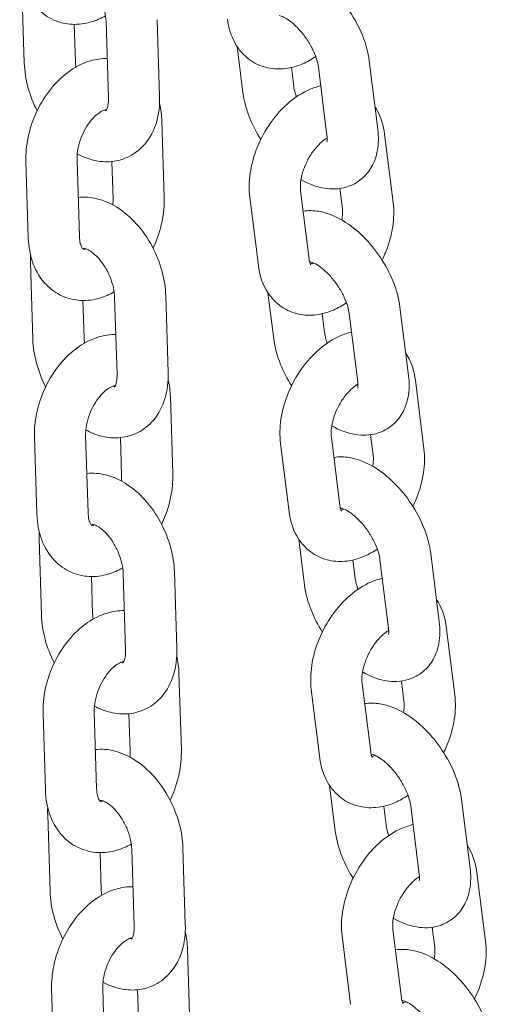
# Model space of a CAD drawing. Units: millimetres. Extents: x 27857 to 52314, y 14311 to 26642.
# Drawn here: x 28798 to 28854, y 23530 to 23645 of the extents above; entities that cross this region are included whole.
import ezdxf

# ---------------------------------------------------------------- set-up
doc = ezdxf.new("R2010")
doc.units = ezdxf.units.MM

# ---------------------------------------------------------------- blocks, each defined once
blk = doc.blocks.new('A$C232235B4')
at = {"color": 0, "linetype": 'Continuous', "lineweight": 0, "extrusion": (-5.55112e-17, 0.816497, 0.57735)}
for p, q in [((1515.64, 13942.85), (1515.36, 13951.84)), ((1525.22, 13947.75), (1525.5, 13938.76)), ((1531.22, 13947.94), (1531.5, 13938.94)), ((1521.64, 13943.03), (1521.5, 13947.39)), ((1540.59, 13944.78), (1541.27, 13939.4)), ((1557.07, 13935.09), (1556.06, 13943.11)), ((1546.95, 13942.33), (1547.22, 13940.15)), ((1551.11, 13934.34), (1550.11, 13942.36)), ((1532.03, 13927.08), (1531.76, 13936.07)), ((1558.87, 13926.5), (1557.87, 13934.53)), ((1515.83, 13931.33), (1516.11, 13922.34)), ((1521.83, 13931.52), (1522.1, 13922.52)), ((1526.04, 13926.89), (1525.9, 13931.31)), ((1548.02, 13927.87), (1549.02, 13919.85)), ((1552.92, 13925.76), (1552.62, 13928.14)), ((1542.06, 13927.13), (1543.07, 13919.11)), ((1516.64, 13910.47), (1516.37, 13919.46)), ((1526.23, 13915.37), (1526.51, 13906.38)), ((1532.22, 13915.56), (1532.5, 13906.57)), ((1544.2, 13915.9), (1544.87, 13910.52)), ((1522.64, 13910.65), (1522.51, 13915.01)), ((1560.67, 13906.21), (1559.67, 13914.23)), ((1550.55, 13913.45), (1550.83, 13911.27)), ((1554.72, 13905.46), (1553.72, 13913.49)), ((1562.48, 13897.63), (1561.48, 13905.65)), ((1533.04, 13894.7), (1532.76, 13903.69)), ((1522.83, 13899.14), (1523.11, 13890.14)), ((1551.63, 13898.99), (1552.63, 13890.97)), ((1556.53, 13896.88), (1556.23, 13899.26)), ((1516.83, 13898.95), (1517.11, 13889.96)), ((1527.04, 13894.51), (1526.91, 13898.93)), ((1545.67, 13898.25), (1546.67, 13890.23)), ((1517.65, 13878.09), (1517.37, 13887.08)), ((1547.81, 13887.02), (1548.48, 13881.64)), ((1564.28, 13877.33), (1563.28, 13885.35)), ((1554.16, 13884.57), (1554.43, 13882.39)), ((1558.33, 13876.59), (1557.33, 13884.61)), ((1527.23, 13883), (1527.51, 13874)), ((1533.23, 13883.18), (1533.51, 13874.19)), ((1523.65, 13878.28), (1523.51, 13882.63)), ((1566.09, 13868.75), (1565.09, 13876.77)), ((1534.05, 13862.32), (1533.77, 13871.32)), ((1555.23, 13870.11), (1556.24, 13862.09)), ((1560.13, 13868), (1559.84, 13870.38)), ((1549.28, 13869.37), (1550.28, 13861.35)), ((1523.84, 13866.76), (1524.12, 13857.77)), ((1517.84, 13866.57), (1518.12, 13857.58)), ((1528.05, 13862.14), (1527.91, 13866.55)), ((1551.42, 13858.14), (1552.09, 13852.77)), ((1567.89, 13848.45), (1566.89, 13856.47)), ((1557.77, 13855.69), (1558.04, 13853.51)), ((1561.94, 13847.71), (1560.93, 13855.73)), ((1518.66, 13845.71), (1518.38, 13854.71)), ((1528.24, 13850.62), (1528.52, 13841.63)), ((1534.23, 13850.81), (1534.51, 13841.81)), ((1524.65, 13845.9), (1524.52, 13850.26)), ((1569.7, 13839.87), (1568.69, 13847.89)), ((1558.84, 13841.23), (1559.84, 13833.21)), ((1563.74, 13839.12), (1563.44, 13841.5)), ((1552.89, 13840.49), (1553.89, 13832.47)), ((1535.05, 13829.95), (1534.77, 13838.94)), ((1524.84, 13834.38), (1525.12, 13825.39)), ((1518.84, 13834.2), (1519.12, 13825.2)), ((1529.05, 13829.76), (1528.92, 13834.18))]:
    blk.add_line(p, q, dxfattribs=at)
at = {"color": 0, "linetype": 'Continuous', "lineweight": 0}
for points, knots in [([(1515.1, 13954.71), (1515.13, 13953.67), (1515.32, 13952.64), (1516.02, 13950.79), (1516.51, 13949.96), (1517.72, 13948.69), (1518.38, 13948.22), (1519.79, 13947.6), (1520.52, 13947.43), (1522, 13947.36), (1522.76, 13947.46), (1524.07, 13947.85), (1524.63, 13948.09), (1525.16, 13948.4)], [3.045918, 3.045918, 3.045918, 3.045918, 3.406878, 3.406878, 3.730756, 3.730756, 3.993761, 3.993761, 4.233409, 4.233409, 4.488903, 4.488903, 4.701525, 4.701525, 4.701525, 4.701525]), ([(1556.06, 13943.11), (1555.94, 13944.12), (1555.66, 13945.13), (1554.87, 13947.08), (1554.37, 13948.03), (1553.19, 13949.8), (1552.52, 13950.62), (1551.05, 13952.09), (1550.24, 13952.73), (1548.49, 13953.77), (1547.55, 13954.17), (1545.93, 13954.44), (1545.33, 13954.46), (1544.71, 13954.37)], [3.200147, 3.200147, 3.200147, 3.200147, 3.578714, 3.578714, 3.953242, 3.953242, 4.320705, 4.320705, 4.694186, 4.694186, 5.074556, 5.074556, 5.285357, 5.285357, 5.285357, 5.285357]), ([(1521.57, 13953.51), (1521.57, 13953.51), (1521.6, 13953.51), (1521.75, 13953.48), (1521.9, 13953.44), (1522.28, 13953.25), (1522.48, 13953.12), (1522.93, 13952.76), (1523.17, 13952.53), (1523.64, 13951.98), (1523.88, 13951.65), (1524.32, 13950.93), (1524.52, 13950.53), (1524.85, 13949.72), (1524.98, 13949.3), (1525.16, 13948.51), (1525.21, 13948.13), (1525.22, 13947.78), (1525.22, 13947.77), (1525.22, 13947.75)], [7.327792, 7.327792, 7.327792, 7.327792, 7.528076, 7.528076, 7.794168, 7.794168, 8.024695, 8.024695, 8.261694, 8.261694, 8.510359, 8.510359, 8.767329, 8.767329, 9.025956, 9.025956, 9.278831, 9.278831, 9.28934, 9.28934, 9.28934, 9.28934]), ([(1539.46, 13947.98), (1539.58, 13947), (1539.86, 13946.04), (1540.77, 13944.44), (1541.32, 13943.79), (1542.57, 13942.86), (1543.22, 13942.54), (1544.59, 13942.17), (1545.31, 13942.12), (1546.79, 13942.25), (1547.55, 13942.46), (1548.8, 13943), (1549.31, 13943.29), (1549.79, 13943.62)], [3.224893, 3.224893, 3.224893, 3.224893, 3.575164, 3.575164, 3.853779, 3.853779, 4.08646, 4.08646, 4.321597, 4.321597, 4.596714, 4.596714, 4.80291, 4.80291, 4.80291, 4.80291]), ([(1550.11, 13942.36), (1550.08, 13942.6), (1550.02, 13942.88), (1549.84, 13943.51), (1549.71, 13943.87), (1549.36, 13944.63), (1549.14, 13945.03), (1548.64, 13945.82), (1548.36, 13946.2), (1547.76, 13946.9), (1547.45, 13947.21), (1546.87, 13947.72), (1546.59, 13947.92), (1546.12, 13948.21), (1545.92, 13948.3), (1545.64, 13948.4), (1545.55, 13948.42), (1545.5, 13948.42), (1545.5, 13948.42), (1545.5, 13948.42)], [3.200147, 3.200147, 3.200147, 3.200147, 3.418934, 3.418934, 3.658589, 3.658589, 3.914103, 3.914103, 4.176624, 4.176624, 4.435977, 4.435977, 4.681686, 4.681686, 4.905518, 4.905518, 5.108675, 5.108675, 5.170334, 5.170334, 5.170334, 5.170334]), ([(1517.14, 13937.26), (1516.68, 13938.14), (1516.32, 13939.08), (1515.82, 13940.96), (1515.67, 13941.91), (1515.64, 13942.85)], [5.4838689, 5.4838689, 5.4838689, 5.4838689, 5.8203413, 5.8203413, 6.1477476, 6.1477476, 6.1477476, 6.1477476]), ([(1525.36, 13943.39), (1524.68, 13943.4), (1524.01, 13943.3), (1522.54, 13942.87), (1521.76, 13942.47), (1520.22, 13941.41), (1519.48, 13940.71), (1518.15, 13939.1), (1517.57, 13938.18), (1516.64, 13936.22), (1516.3, 13935.18), (1515.89, 13933.2), (1515.8, 13932.26), (1515.83, 13931.33)], [7.404574, 7.404574, 7.404574, 7.404574, 7.630496, 7.630496, 7.931803, 7.931803, 8.280951, 8.280951, 8.645167, 8.645167, 9.008741, 9.008741, 9.329103, 9.329103, 9.329103, 9.329103]), ([(1521.69, 13942.39), (1521.66, 13942.6), (1521.65, 13942.8), (1521.64, 13943), (1521.64, 13943.02), (1521.64, 13943.03)], [5.99548, 5.99548, 5.99548, 5.99548, 6.1372383, 6.1372383, 6.1477476, 6.1477476, 6.1477476, 6.1477476]), ([(1541.27, 13939.4), (1541.39, 13938.39), (1541.67, 13937.38), (1542.41, 13935.54), (1542.85, 13934.7), (1543.36, 13933.89)], [0.0585547, 0.0585547, 0.0585547, 0.0585547, 0.4371212, 0.4371212, 0.7688886, 0.7688886, 0.7688886, 0.7688886]), ([(1550.38, 13940.18), (1549.93, 13940.07), (1549.49, 13939.93), (1548.19, 13939.36), (1547.39, 13938.84), (1545.86, 13937.54), (1545.14, 13936.74), (1543.9, 13934.99), (1543.38, 13934.03), (1542.56, 13932.04), (1542.27, 13931), (1541.97, 13929.02), (1541.95, 13928.06), (1542.06, 13927.13)], [1.29173, 1.29173, 1.29173, 1.29173, 1.455122, 1.455122, 1.791357, 1.791357, 2.158605, 2.158605, 2.5251, 2.5251, 2.890916, 2.890916, 3.224893, 3.224893, 3.224893, 3.224893]), ([(1547.22, 13940.15), (1547.25, 13939.91), (1547.3, 13939.63), (1547.43, 13939.19), (1547.48, 13939.04), (1547.54, 13938.89)], [0.0585547, 0.0585547, 0.0585547, 0.0585547, 0.2773415, 0.2773415, 0.3796981, 0.3796981, 0.3796981, 0.3796981]), ([(1531.5, 13938.94), (1531.53, 13937.9), (1531.42, 13936.85), (1530.84, 13934.96), (1530.4, 13934.1), (1529.27, 13932.77), (1528.64, 13932.26), (1527.29, 13931.58), (1526.6, 13931.38), (1525.16, 13931.23), (1524.42, 13931.3), (1523.06, 13931.63), (1522.44, 13931.88), (1521.85, 13932.19)], [3.006155, 3.006155, 3.006155, 3.006155, 3.371238, 3.371238, 3.700136, 3.700136, 3.960341, 3.960341, 4.193423, 4.193423, 4.441663, 4.441663, 4.676479, 4.676479, 4.676479, 4.676479]), ([(1525.5, 13938.76), (1525.51, 13938.44), (1525.49, 13938.16), (1525.41, 13937.71), (1525.35, 13937.54), (1525.25, 13937.31), (1525.21, 13937.25), (1525.19, 13937.23), (1525.19, 13937.23), (1525.19, 13937.23)], [3.0061549, 3.0061549, 3.0061549, 3.0061549, 3.2470698, 3.2470698, 3.478012, 3.478012, 3.7196634, 3.7196634, 3.7811305, 3.7811305, 3.7811305, 3.7811305]), ([(1525.29, 13937.4), (1525.26, 13937.39), (1525.21, 13937.39), (1525.02, 13937.34), (1524.84, 13937.28), (1524.44, 13937.04), (1524.22, 13936.89), (1523.77, 13936.48), (1523.54, 13936.22), (1523.08, 13935.62), (1522.86, 13935.27), (1522.47, 13934.52), (1522.3, 13934.11), (1522.03, 13933.29), (1521.94, 13932.88), (1521.83, 13932.14), (1521.82, 13931.81), (1521.83, 13931.52)], [7.422797, 7.422797, 7.422797, 7.422797, 7.587467, 7.587467, 7.855967, 7.855967, 8.092433, 8.092433, 8.334059, 8.334059, 8.585357, 8.585357, 8.842996, 8.842996, 9.100784, 9.100784, 9.329103, 9.329103, 9.329103, 9.329103]), ([(1525.23, 13937.28), (1525.22, 13937.28), (1525.21, 13937.28), (1525.15, 13937.29), (1525.09, 13937.31), (1525.01, 13937.33)], [4.3513319, 4.3513319, 4.3513319, 4.3513319, 4.3864829, 4.3864829, 4.5248052, 4.5248052, 4.5248052, 4.5248052]), ([(1557.87, 13934.53), (1557.75, 13935.51), (1557.47, 13936.47), (1556.89, 13937.49), (1556.82, 13937.61), (1556.74, 13937.73)], [0.0833005, 0.0833005, 0.0833005, 0.0833005, 0.4335717, 0.4335717, 0.4828829, 0.4828829, 0.4828829, 0.4828829]), ([(1548.07, 13929.19), (1548.92, 13928.7), (1549.83, 13928.33), (1551.65, 13928.03), (1552.54, 13928.05), (1554.05, 13928.51), (1554.65, 13928.83), (1555.65, 13929.66), (1556.04, 13930.15), (1556.68, 13931.27), (1556.89, 13931.91), (1557.17, 13933.38), (1557.17, 13934.23), (1557.07, 13935.07), (1557.07, 13935.08), (1557.07, 13935.09)], [1.569002, 1.569002, 1.569002, 1.569002, 1.932964, 1.932964, 2.235057, 2.235057, 2.448842, 2.448842, 2.650445, 2.650445, 2.884969, 2.884969, 3.196747, 3.196747, 3.200147, 3.200147, 3.200147, 3.200147]), ([(1551.14, 13934.08), (1551.05, 13934.02), (1550.95, 13933.96), (1550.63, 13933.73), (1550.38, 13933.52), (1549.89, 13933.01), (1549.63, 13932.7), (1549.15, 13932.02), (1548.93, 13931.63), (1548.54, 13930.83), (1548.38, 13930.42), (1548.14, 13929.62), (1548.07, 13929.24), (1547.99, 13928.56), (1547.98, 13928.25), (1548.01, 13927.96), (1548.01, 13927.91), (1548.02, 13927.87)], [1.5842, 1.5842, 1.5842, 1.5842, 1.686773, 1.686773, 1.920668, 1.920668, 2.16747, 2.16747, 2.423874, 2.423874, 2.683009, 2.683009, 2.936995, 2.936995, 3.179146, 3.179146, 3.224893, 3.224893, 3.224893, 3.224893]), ([(1551.1, 13933.59), (1551.1, 13933.59), (1551.11, 13933.63), (1551.14, 13933.79), (1551.14, 13933.94), (1551.13, 13934.19), (1551.12, 13934.26), (1551.11, 13934.34)], [2.7615011, 2.7615011, 2.7615011, 2.7615011, 2.927806, 2.927806, 3.1268356, 3.1268356, 3.2001473, 3.2001473, 3.2001473, 3.2001473]), ([(1521.96, 13927.1), (1521.96, 13927.1), (1521.96, 13927.1), (1522.71, 13927.17), (1523.44, 13927.11), (1524.98, 13926.74), (1525.75, 13926.39), (1527.32, 13925.42), (1528.08, 13924.76), (1529.48, 13923.22), (1530.1, 13922.33), (1531.12, 13920.42), (1531.52, 13919.41), (1532.05, 13917.45), (1532.19, 13916.5), (1532.22, 13915.56)], [7.334968, 7.334968, 7.334968, 7.334968, 7.335016, 7.335016, 7.583255, 7.583255, 7.879869, 7.879869, 8.230262, 8.230262, 8.597018, 8.597018, 8.961934, 8.961934, 9.28934, 9.28934, 9.28934, 9.28934]), ([(1530.73, 13921.15), (1530.74, 13921.17), (1530.75, 13921.19), (1531.22, 13922.19), (1531.57, 13923.23), (1531.97, 13925.21), (1532.06, 13926.15), (1532.03, 13927.08)], [5.4959671, 5.4959671, 5.4959671, 5.4959671, 5.5035743, 5.5035743, 5.8671483, 5.8671483, 6.1875104, 6.1875104, 6.1875104, 6.1875104]), ([(1559.67, 13914.23), (1559.55, 13915.24), (1559.27, 13916.25), (1558.48, 13918.2), (1557.97, 13919.15), (1556.8, 13920.92), (1556.13, 13921.74), (1554.66, 13923.21), (1553.85, 13923.85), (1552.1, 13924.9), (1551.15, 13925.29), (1549.54, 13925.56), (1548.93, 13925.58), (1548.32, 13925.49)], [3.200147, 3.200147, 3.200147, 3.200147, 3.578714, 3.578714, 3.953242, 3.953242, 4.320705, 4.320705, 4.694186, 4.694186, 5.074556, 5.074556, 5.285357, 5.285357, 5.285357, 5.285357]), ([(1552.87, 13924.44), (1552.89, 13924.54), (1552.9, 13924.64), (1552.95, 13925.08), (1552.95, 13925.38), (1552.93, 13925.67), (1552.92, 13925.72), (1552.92, 13925.76)], [6.0065338, 6.0065338, 6.0065338, 6.0065338, 6.078588, 6.078588, 6.3207383, 6.3207383, 6.3664858, 6.3664858, 6.3664858, 6.3664858]), ([(1557.58, 13919.74), (1557.72, 13920.02), (1557.85, 13920.31), (1558.37, 13921.59), (1558.67, 13922.63), (1558.96, 13924.61), (1558.99, 13925.57), (1558.87, 13926.5)], [5.559935, 5.559935, 5.559935, 5.559935, 5.6666923, 5.6666923, 6.0325091, 6.0325091, 6.3664858, 6.3664858, 6.3664858, 6.3664858]), ([(1516.11, 13922.34), (1516.14, 13921.29), (1516.32, 13920.26), (1517.02, 13918.41), (1517.51, 13917.58), (1518.73, 13916.32), (1519.39, 13915.84), (1520.8, 13915.22), (1521.52, 13915.06), (1523.01, 13914.98), (1523.77, 13915.08), (1525.07, 13915.47), (1525.64, 13915.72), (1526.17, 13916.02)], [3.045918, 3.045918, 3.045918, 3.045918, 3.406878, 3.406878, 3.730756, 3.730756, 3.993761, 3.993761, 4.233409, 4.233409, 4.488903, 4.488903, 4.701525, 4.701525, 4.701525, 4.701525]), ([(1522.1, 13922.52), (1522.11, 13922.21), (1522.15, 13921.93), (1522.26, 13921.49), (1522.33, 13921.33), (1522.46, 13921.09), (1522.51, 13921.04), (1522.54, 13921.01), (1522.55, 13921.01), (1522.55, 13921.01)], [3.0459178, 3.0459178, 3.0459178, 3.0459178, 3.2882792, 3.2882792, 3.5246432, 3.5246432, 3.7816665, 3.7816665, 3.9006874, 3.9006874, 3.9006874, 3.9006874]), ([(1522.54, 13921.01), (1522.54, 13921.01), (1522.54, 13921.01), (1522.56, 13921.01), (1522.62, 13921.01), (1522.76, 13921.04), (1522.81, 13921.06), (1522.85, 13921.07)], [4.1947959, 4.1947959, 4.1947959, 4.1947959, 4.2106778, 4.2106778, 4.4458747, 4.4458747, 4.5318238, 4.5318238, 4.5318238, 4.5318238]), ([(1522.57, 13921.13), (1522.57, 13921.13), (1522.6, 13921.13), (1522.75, 13921.11), (1522.91, 13921.06), (1523.28, 13920.87), (1523.49, 13920.74), (1523.93, 13920.38), (1524.17, 13920.15), (1524.65, 13919.6), (1524.89, 13919.27), (1525.33, 13918.55), (1525.53, 13918.16), (1525.86, 13917.34), (1525.99, 13916.93), (1526.16, 13916.13), (1526.21, 13915.76), (1526.23, 13915.4), (1526.23, 13915.39), (1526.23, 13915.37)], [7.327792, 7.327792, 7.327792, 7.327792, 7.528076, 7.528076, 7.794168, 7.794168, 8.024695, 8.024695, 8.261694, 8.261694, 8.510359, 8.510359, 8.767329, 8.767329, 9.025956, 9.025956, 9.278831, 9.278831, 9.28934, 9.28934, 9.28934, 9.28934]), ([(1549.02, 13919.85), (1549.05, 13919.63), (1549.09, 13919.47), (1549.18, 13919.25), (1549.21, 13919.2), (1549.22, 13919.19), (1549.22, 13919.19), (1549.22, 13919.19)], [3.2248931, 3.2248931, 3.2248931, 3.2248931, 3.4526117, 3.4526117, 3.6881755, 3.6881755, 3.7169756, 3.7169756, 3.7169756, 3.7169756]), ([(1543.07, 13919.11), (1543.19, 13918.12), (1543.47, 13917.16), (1544.38, 13915.56), (1544.92, 13914.91), (1546.17, 13913.98), (1546.83, 13913.66), (1548.2, 13913.29), (1548.91, 13913.24), (1550.4, 13913.37), (1551.16, 13913.58), (1552.41, 13914.12), (1552.92, 13914.41), (1553.4, 13914.74)], [3.224893, 3.224893, 3.224893, 3.224893, 3.575164, 3.575164, 3.853779, 3.853779, 4.08646, 4.08646, 4.321597, 4.321597, 4.596714, 4.596714, 4.80291, 4.80291, 4.80291, 4.80291]), ([(1553.72, 13913.49), (1553.69, 13913.72), (1553.63, 13914), (1553.45, 13914.63), (1553.31, 13914.99), (1552.97, 13915.75), (1552.75, 13916.15), (1552.25, 13916.94), (1551.96, 13917.33), (1551.37, 13918.02), (1551.06, 13918.33), (1550.48, 13918.84), (1550.2, 13919.04), (1549.73, 13919.33), (1549.53, 13919.42), (1549.25, 13919.52), (1549.16, 13919.54), (1549.11, 13919.55), (1549.11, 13919.55), (1549.11, 13919.55)], [3.200147, 3.200147, 3.200147, 3.200147, 3.418934, 3.418934, 3.658589, 3.658589, 3.914103, 3.914103, 4.176624, 4.176624, 4.435977, 4.435977, 4.681686, 4.681686, 4.905518, 4.905518, 5.108675, 5.108675, 5.170334, 5.170334, 5.170334, 5.170334]), ([(1549.16, 13919.29), (1549.24, 13919.3), (1549.36, 13919.34), (1549.51, 13919.4), (1549.52, 13919.41), (1549.53, 13919.41)], [4.4000194, 4.4000194, 4.4000194, 4.4000194, 4.6016452, 4.6016452, 4.6156109, 4.6156109, 4.6156109, 4.6156109]), ([(1526.36, 13911.02), (1525.69, 13911.02), (1525.02, 13910.92), (1523.55, 13910.49), (1522.77, 13910.1), (1521.22, 13909.04), (1520.48, 13908.34), (1519.15, 13906.72), (1518.58, 13905.8), (1517.65, 13903.84), (1517.3, 13902.8), (1516.89, 13900.82), (1516.8, 13899.88), (1516.83, 13898.95)], [7.404574, 7.404574, 7.404574, 7.404574, 7.630496, 7.630496, 7.931803, 7.931803, 8.280951, 8.280951, 8.645167, 8.645167, 9.008741, 9.008741, 9.329103, 9.329103, 9.329103, 9.329103]), ([(1522.7, 13910.01), (1522.67, 13910.22), (1522.65, 13910.42), (1522.64, 13910.63), (1522.64, 13910.64), (1522.64, 13910.65)], [5.99548, 5.99548, 5.99548, 5.99548, 6.1372383, 6.1372383, 6.1477476, 6.1477476, 6.1477476, 6.1477476]), ([(1544.87, 13910.52), (1545, 13909.51), (1545.28, 13908.5), (1546.02, 13906.66), (1546.46, 13905.82), (1546.96, 13905.02)], [0.0585547, 0.0585547, 0.0585547, 0.0585547, 0.4371212, 0.4371212, 0.7688886, 0.7688886, 0.7688886, 0.7688886]), ([(1553.99, 13911.3), (1553.53, 13911.2), (1553.09, 13911.05), (1551.8, 13910.48), (1551, 13909.96), (1549.47, 13908.66), (1548.75, 13907.86), (1547.51, 13906.11), (1546.99, 13905.15), (1546.17, 13903.16), (1545.88, 13902.13), (1545.58, 13900.14), (1545.56, 13899.18), (1545.67, 13898.25)], [1.29173, 1.29173, 1.29173, 1.29173, 1.455122, 1.455122, 1.791357, 1.791357, 2.158605, 2.158605, 2.5251, 2.5251, 2.890916, 2.890916, 3.224893, 3.224893, 3.224893, 3.224893]), ([(1550.83, 13911.27), (1550.86, 13911.03), (1550.91, 13910.75), (1551.04, 13910.31), (1551.09, 13910.17), (1551.14, 13910.01)], [0.0585547, 0.0585547, 0.0585547, 0.0585547, 0.2773415, 0.2773415, 0.3796981, 0.3796981, 0.3796981, 0.3796981]), ([(1518.14, 13904.88), (1517.69, 13905.76), (1517.33, 13906.7), (1516.82, 13908.58), (1516.67, 13909.53), (1516.64, 13910.47)], [5.4838689, 5.4838689, 5.4838689, 5.4838689, 5.8203413, 5.8203413, 6.1477476, 6.1477476, 6.1477476, 6.1477476]), ([(1561.48, 13905.65), (1561.36, 13906.63), (1561.07, 13907.6), (1560.5, 13908.61), (1560.42, 13908.73), (1560.34, 13908.85)], [0.0833005, 0.0833005, 0.0833005, 0.0833005, 0.4335717, 0.4335717, 0.4828829, 0.4828829, 0.4828829, 0.4828829]), ([(1532.5, 13906.57), (1532.54, 13905.52), (1532.42, 13904.48), (1531.84, 13902.59), (1531.41, 13901.72), (1530.27, 13900.39), (1529.65, 13899.88), (1528.3, 13899.2), (1527.6, 13899), (1526.16, 13898.85), (1525.42, 13898.92), (1524.07, 13899.25), (1523.44, 13899.5), (1522.85, 13899.82)], [3.006155, 3.006155, 3.006155, 3.006155, 3.371238, 3.371238, 3.700136, 3.700136, 3.960341, 3.960341, 4.193423, 4.193423, 4.441663, 4.441663, 4.676479, 4.676479, 4.676479, 4.676479]), ([(1526.51, 13906.38), (1526.52, 13906.06), (1526.49, 13905.78), (1526.42, 13905.33), (1526.36, 13905.16), (1526.26, 13904.93), (1526.21, 13904.87), (1526.2, 13904.85), (1526.19, 13904.85), (1526.19, 13904.85)], [3.0061549, 3.0061549, 3.0061549, 3.0061549, 3.2470698, 3.2470698, 3.478012, 3.478012, 3.7196634, 3.7196634, 3.7811305, 3.7811305, 3.7811305, 3.7811305]), ([(1551.68, 13900.31), (1552.53, 13899.82), (1553.44, 13899.45), (1555.26, 13899.15), (1556.15, 13899.17), (1557.66, 13899.63), (1558.26, 13899.95), (1559.26, 13900.78), (1559.65, 13901.27), (1560.29, 13902.39), (1560.5, 13903.03), (1560.78, 13904.51), (1560.78, 13905.35), (1560.68, 13906.19), (1560.67, 13906.2), (1560.67, 13906.21)], [1.569002, 1.569002, 1.569002, 1.569002, 1.932964, 1.932964, 2.235057, 2.235057, 2.448842, 2.448842, 2.650445, 2.650445, 2.884969, 2.884969, 3.196747, 3.196747, 3.200147, 3.200147, 3.200147, 3.200147]), ([(1526.3, 13905.02), (1526.27, 13905.02), (1526.22, 13905.01), (1526.03, 13904.97), (1525.85, 13904.9), (1525.44, 13904.67), (1525.23, 13904.51), (1524.78, 13904.1), (1524.54, 13903.84), (1524.09, 13903.24), (1523.86, 13902.89), (1523.47, 13902.14), (1523.3, 13901.74), (1523.04, 13900.92), (1522.94, 13900.5), (1522.84, 13899.77), (1522.82, 13899.44), (1522.83, 13899.14)], [7.422797, 7.422797, 7.422797, 7.422797, 7.587467, 7.587467, 7.855967, 7.855967, 8.092433, 8.092433, 8.334059, 8.334059, 8.585357, 8.585357, 8.842996, 8.842996, 9.100784, 9.100784, 9.329103, 9.329103, 9.329103, 9.329103]), ([(1526.23, 13904.9), (1526.22, 13904.9), (1526.21, 13904.9), (1526.16, 13904.91), (1526.09, 13904.93), (1526.01, 13904.96)], [4.3513319, 4.3513319, 4.3513319, 4.3513319, 4.3864829, 4.3864829, 4.5248052, 4.5248052, 4.5248052, 4.5248052]), ([(1554.74, 13905.2), (1554.65, 13905.14), (1554.56, 13905.08), (1554.23, 13904.85), (1553.99, 13904.64), (1553.49, 13904.13), (1553.24, 13903.83), (1552.76, 13903.14), (1552.54, 13902.75), (1552.15, 13901.96), (1551.99, 13901.54), (1551.75, 13900.74), (1551.67, 13900.36), (1551.59, 13899.68), (1551.59, 13899.38), (1551.62, 13899.08), (1551.62, 13899.04), (1551.63, 13898.99)], [1.5842, 1.5842, 1.5842, 1.5842, 1.686773, 1.686773, 1.920668, 1.920668, 2.16747, 2.16747, 2.423874, 2.423874, 2.683009, 2.683009, 2.936995, 2.936995, 3.179146, 3.179146, 3.224893, 3.224893, 3.224893, 3.224893]), ([(1554.71, 13904.71), (1554.71, 13904.71), (1554.72, 13904.75), (1554.74, 13904.92), (1554.75, 13905.06), (1554.74, 13905.31), (1554.73, 13905.39), (1554.72, 13905.46)], [2.7615011, 2.7615011, 2.7615011, 2.7615011, 2.927806, 2.927806, 3.1268356, 3.1268356, 3.2001473, 3.2001473, 3.2001473, 3.2001473]), ([(1563.28, 13885.35), (1563.15, 13886.36), (1562.87, 13887.37), (1562.09, 13889.32), (1561.58, 13890.27), (1560.41, 13892.04), (1559.74, 13892.86), (1558.26, 13894.33), (1557.46, 13894.98), (1555.71, 13896.02), (1554.76, 13896.41), (1553.15, 13896.68), (1552.54, 13896.7), (1551.92, 13896.61)], [3.200147, 3.200147, 3.200147, 3.200147, 3.578714, 3.578714, 3.953242, 3.953242, 4.320705, 4.320705, 4.694186, 4.694186, 5.074556, 5.074556, 5.285357, 5.285357, 5.285357, 5.285357]), ([(1556.48, 13895.56), (1556.49, 13895.66), (1556.51, 13895.76), (1556.56, 13896.2), (1556.56, 13896.5), (1556.54, 13896.79), (1556.53, 13896.84), (1556.53, 13896.88)], [6.0065338, 6.0065338, 6.0065338, 6.0065338, 6.078588, 6.078588, 6.3207383, 6.3207383, 6.3664858, 6.3664858, 6.3664858, 6.3664858]), ([(1561.19, 13890.86), (1561.33, 13891.14), (1561.46, 13891.43), (1561.98, 13892.71), (1562.27, 13893.75), (1562.57, 13895.74), (1562.6, 13896.69), (1562.48, 13897.63)], [5.559935, 5.559935, 5.559935, 5.559935, 5.6666923, 5.6666923, 6.0325091, 6.0325091, 6.3664858, 6.3664858, 6.3664858, 6.3664858]), ([(1522.97, 13894.72), (1522.97, 13894.72), (1522.97, 13894.72), (1523.71, 13894.8), (1524.45, 13894.73), (1525.98, 13894.36), (1526.76, 13894.01), (1528.32, 13893.05), (1529.09, 13892.39), (1530.48, 13890.84), (1531.1, 13889.95), (1532.12, 13888.05), (1532.53, 13887.03), (1533.05, 13885.07), (1533.2, 13884.12), (1533.23, 13883.18)], [7.334968, 7.334968, 7.334968, 7.334968, 7.335016, 7.335016, 7.583255, 7.583255, 7.879869, 7.879869, 8.230262, 8.230262, 8.597018, 8.597018, 8.961934, 8.961934, 9.28934, 9.28934, 9.28934, 9.28934]), ([(1531.73, 13888.77), (1531.74, 13888.79), (1531.75, 13888.81), (1532.22, 13889.81), (1532.57, 13890.85), (1532.98, 13892.83), (1533.07, 13893.77), (1533.04, 13894.7)], [5.4959671, 5.4959671, 5.4959671, 5.4959671, 5.5035743, 5.5035743, 5.8671483, 5.8671483, 6.1875104, 6.1875104, 6.1875104, 6.1875104]), ([(1552.63, 13890.97), (1552.65, 13890.76), (1552.7, 13890.59), (1552.78, 13890.37), (1552.82, 13890.32), (1552.83, 13890.31), (1552.83, 13890.31), (1552.83, 13890.31)], [3.2248931, 3.2248931, 3.2248931, 3.2248931, 3.4526117, 3.4526117, 3.6881755, 3.6881755, 3.7169756, 3.7169756, 3.7169756, 3.7169756]), ([(1517.11, 13889.96), (1517.15, 13888.91), (1517.33, 13887.88), (1518.03, 13886.03), (1518.52, 13885.21), (1519.73, 13883.94), (1520.4, 13883.46), (1521.8, 13882.85), (1522.53, 13882.68), (1524.01, 13882.6), (1524.77, 13882.71), (1526.08, 13883.09), (1526.64, 13883.34), (1527.17, 13883.64)], [3.045918, 3.045918, 3.045918, 3.045918, 3.406878, 3.406878, 3.730756, 3.730756, 3.993761, 3.993761, 4.233409, 4.233409, 4.488903, 4.488903, 4.701525, 4.701525, 4.701525, 4.701525]), ([(1523.11, 13890.14), (1523.12, 13889.83), (1523.16, 13889.55), (1523.27, 13889.11), (1523.34, 13888.95), (1523.46, 13888.72), (1523.51, 13888.66), (1523.55, 13888.63), (1523.55, 13888.63), (1523.55, 13888.63)], [3.0459178, 3.0459178, 3.0459178, 3.0459178, 3.2882792, 3.2882792, 3.5246432, 3.5246432, 3.7816665, 3.7816665, 3.9006874, 3.9006874, 3.9006874, 3.9006874]), ([(1546.67, 13890.23), (1546.8, 13889.25), (1547.08, 13888.28), (1547.98, 13886.69), (1548.53, 13886.03), (1549.78, 13885.1), (1550.44, 13884.79), (1551.81, 13884.42), (1552.52, 13884.36), (1554.01, 13884.49), (1554.77, 13884.7), (1556.02, 13885.24), (1556.53, 13885.53), (1557.01, 13885.86)], [3.224893, 3.224893, 3.224893, 3.224893, 3.575164, 3.575164, 3.853779, 3.853779, 4.08646, 4.08646, 4.321597, 4.321597, 4.596714, 4.596714, 4.80291, 4.80291, 4.80291, 4.80291]), ([(1557.33, 13884.61), (1557.3, 13884.84), (1557.24, 13885.12), (1557.06, 13885.75), (1556.92, 13886.11), (1556.58, 13886.87), (1556.36, 13887.27), (1555.86, 13888.06), (1555.57, 13888.45), (1554.98, 13889.14), (1554.67, 13889.45), (1554.08, 13889.96), (1553.81, 13890.16), (1553.34, 13890.45), (1553.14, 13890.54), (1552.86, 13890.64), (1552.77, 13890.66), (1552.72, 13890.67), (1552.72, 13890.67), (1552.72, 13890.67)], [3.200147, 3.200147, 3.200147, 3.200147, 3.418934, 3.418934, 3.658589, 3.658589, 3.914103, 3.914103, 4.176624, 4.176624, 4.435977, 4.435977, 4.681686, 4.681686, 4.905518, 4.905518, 5.108675, 5.108675, 5.170334, 5.170334, 5.170334, 5.170334]), ([(1552.77, 13890.41), (1552.85, 13890.42), (1552.96, 13890.46), (1553.12, 13890.53), (1553.13, 13890.53), (1553.14, 13890.53)], [4.4000194, 4.4000194, 4.4000194, 4.4000194, 4.6016452, 4.6016452, 4.6156109, 4.6156109, 4.6156109, 4.6156109]), ([(1523.55, 13888.64), (1523.55, 13888.64), (1523.55, 13888.64), (1523.57, 13888.63), (1523.63, 13888.63), (1523.77, 13888.67), (1523.81, 13888.68), (1523.86, 13888.69)], [4.1947959, 4.1947959, 4.1947959, 4.1947959, 4.2106778, 4.2106778, 4.4458747, 4.4458747, 4.5318238, 4.5318238, 4.5318238, 4.5318238]), ([(1523.58, 13888.75), (1523.58, 13888.75), (1523.61, 13888.76), (1523.76, 13888.73), (1523.91, 13888.69), (1524.29, 13888.5), (1524.49, 13888.36), (1524.94, 13888.01), (1525.18, 13887.78), (1525.65, 13887.22), (1525.89, 13886.9), (1526.33, 13886.18), (1526.53, 13885.78), (1526.86, 13884.97), (1526.99, 13884.55), (1527.17, 13883.76), (1527.22, 13883.38), (1527.23, 13883.02), (1527.23, 13883.01), (1527.23, 13883)], [7.327792, 7.327792, 7.327792, 7.327792, 7.528076, 7.528076, 7.794168, 7.794168, 8.024695, 8.024695, 8.261694, 8.261694, 8.510359, 8.510359, 8.767329, 8.767329, 9.025956, 9.025956, 9.278831, 9.278831, 9.28934, 9.28934, 9.28934, 9.28934]), ([(1548.48, 13881.64), (1548.61, 13880.63), (1548.89, 13879.63), (1549.63, 13877.78), (1550.06, 13876.94), (1550.57, 13876.14)], [0.0585547, 0.0585547, 0.0585547, 0.0585547, 0.4371212, 0.4371212, 0.7688886, 0.7688886, 0.7688886, 0.7688886]), ([(1557.6, 13882.42), (1557.14, 13882.32), (1556.7, 13882.17), (1555.4, 13881.61), (1554.6, 13881.08), (1553.07, 13879.78), (1552.36, 13878.99), (1551.12, 13877.23), (1550.59, 13876.27), (1549.78, 13874.28), (1549.49, 13873.25), (1549.19, 13871.26), (1549.16, 13870.31), (1549.28, 13869.37)], [1.29173, 1.29173, 1.29173, 1.29173, 1.455122, 1.455122, 1.791357, 1.791357, 2.158605, 2.158605, 2.5251, 2.5251, 2.890916, 2.890916, 3.224893, 3.224893, 3.224893, 3.224893]), ([(1554.43, 13882.39), (1554.46, 13882.15), (1554.52, 13881.88), (1554.65, 13881.43), (1554.7, 13881.29), (1554.75, 13881.14)], [0.0585547, 0.0585547, 0.0585547, 0.0585547, 0.2773415, 0.2773415, 0.3796981, 0.3796981, 0.3796981, 0.3796981]), ([(1565.09, 13876.77), (1564.96, 13877.75), (1564.68, 13878.72), (1564.11, 13879.73), (1564.03, 13879.85), (1563.95, 13879.97)], [0.0833005, 0.0833005, 0.0833005, 0.0833005, 0.4335717, 0.4335717, 0.4828829, 0.4828829, 0.4828829, 0.4828829]), ([(1527.37, 13878.64), (1526.69, 13878.65), (1526.03, 13878.54), (1524.55, 13878.11), (1523.77, 13877.72), (1522.23, 13876.66), (1521.49, 13875.96), (1520.16, 13874.34), (1519.58, 13873.42), (1518.66, 13871.46), (1518.31, 13870.42), (1517.9, 13868.44), (1517.81, 13867.5), (1517.84, 13866.57)], [7.404574, 7.404574, 7.404574, 7.404574, 7.630496, 7.630496, 7.931803, 7.931803, 8.280951, 8.280951, 8.645167, 8.645167, 9.008741, 9.008741, 9.329103, 9.329103, 9.329103, 9.329103]), ([(1523.7, 13877.63), (1523.67, 13877.84), (1523.66, 13878.05), (1523.65, 13878.25), (1523.65, 13878.26), (1523.65, 13878.28)], [5.99548, 5.99548, 5.99548, 5.99548, 6.1372383, 6.1372383, 6.1477476, 6.1477476, 6.1477476, 6.1477476]), ([(1519.15, 13872.5), (1518.69, 13873.39), (1518.33, 13874.32), (1517.83, 13876.2), (1517.68, 13877.15), (1517.65, 13878.09)], [5.4838689, 5.4838689, 5.4838689, 5.4838689, 5.8203413, 5.8203413, 6.1477476, 6.1477476, 6.1477476, 6.1477476]), ([(1555.28, 13871.44), (1556.13, 13870.95), (1557.04, 13870.57), (1558.86, 13870.28), (1559.76, 13870.29), (1561.26, 13870.75), (1561.87, 13871.08), (1562.86, 13871.9), (1563.26, 13872.39), (1563.9, 13873.51), (1564.11, 13874.15), (1564.39, 13875.63), (1564.39, 13876.47), (1564.28, 13877.31), (1564.28, 13877.32), (1564.28, 13877.33)], [1.569002, 1.569002, 1.569002, 1.569002, 1.932964, 1.932964, 2.235057, 2.235057, 2.448842, 2.448842, 2.650445, 2.650445, 2.884969, 2.884969, 3.196747, 3.196747, 3.200147, 3.200147, 3.200147, 3.200147]), ([(1558.35, 13876.32), (1558.26, 13876.27), (1558.17, 13876.2), (1557.84, 13875.97), (1557.6, 13875.76), (1557.1, 13875.25), (1556.85, 13874.95), (1556.37, 13874.26), (1556.14, 13873.87), (1555.76, 13873.08), (1555.6, 13872.66), (1555.36, 13871.86), (1555.28, 13871.48), (1555.2, 13870.8), (1555.2, 13870.5), (1555.22, 13870.2), (1555.23, 13870.16), (1555.23, 13870.11)], [1.5842, 1.5842, 1.5842, 1.5842, 1.686773, 1.686773, 1.920668, 1.920668, 2.16747, 2.16747, 2.423874, 2.423874, 2.683009, 2.683009, 2.936995, 2.936995, 3.179146, 3.179146, 3.224893, 3.224893, 3.224893, 3.224893]), ([(1558.32, 13875.84), (1558.32, 13875.84), (1558.33, 13875.87), (1558.35, 13876.04), (1558.36, 13876.18), (1558.34, 13876.43), (1558.34, 13876.51), (1558.33, 13876.59)], [2.7615011, 2.7615011, 2.7615011, 2.7615011, 2.927806, 2.927806, 3.1268356, 3.1268356, 3.2001473, 3.2001473, 3.2001473, 3.2001473]), ([(1533.51, 13874.19), (1533.54, 13873.14), (1533.43, 13872.1), (1532.85, 13870.21), (1532.41, 13869.34), (1531.28, 13868.01), (1530.65, 13867.5), (1529.31, 13866.82), (1528.61, 13866.62), (1527.17, 13866.48), (1526.43, 13866.54), (1525.07, 13866.87), (1524.45, 13867.12), (1523.86, 13867.44)], [3.006155, 3.006155, 3.006155, 3.006155, 3.371238, 3.371238, 3.700136, 3.700136, 3.960341, 3.960341, 4.193423, 4.193423, 4.441663, 4.441663, 4.676479, 4.676479, 4.676479, 4.676479]), ([(1527.51, 13874), (1527.52, 13873.68), (1527.5, 13873.4), (1527.42, 13872.95), (1527.37, 13872.78), (1527.26, 13872.55), (1527.22, 13872.5), (1527.2, 13872.48), (1527.2, 13872.48), (1527.2, 13872.48)], [3.0061549, 3.0061549, 3.0061549, 3.0061549, 3.2470698, 3.2470698, 3.478012, 3.478012, 3.7196634, 3.7196634, 3.7811305, 3.7811305, 3.7811305, 3.7811305]), ([(1527.3, 13872.64), (1527.27, 13872.64), (1527.22, 13872.64), (1527.03, 13872.59), (1526.85, 13872.53), (1526.45, 13872.29), (1526.23, 13872.13), (1525.78, 13871.72), (1525.55, 13871.46), (1525.09, 13870.86), (1524.87, 13870.52), (1524.48, 13869.76), (1524.31, 13869.36), (1524.04, 13868.54), (1523.95, 13868.13), (1523.84, 13867.39), (1523.83, 13867.06), (1523.84, 13866.76)], [7.422797, 7.422797, 7.422797, 7.422797, 7.587467, 7.587467, 7.855967, 7.855967, 8.092433, 8.092433, 8.334059, 8.334059, 8.585357, 8.585357, 8.842996, 8.842996, 9.100784, 9.100784, 9.329103, 9.329103, 9.329103, 9.329103]), ([(1527.24, 13872.52), (1527.23, 13872.53), (1527.22, 13872.53), (1527.16, 13872.54), (1527.1, 13872.55), (1527.02, 13872.58)], [4.3513319, 4.3513319, 4.3513319, 4.3513319, 4.3864829, 4.3864829, 4.5248052, 4.5248052, 4.5248052, 4.5248052]), ([(1566.89, 13856.47), (1566.76, 13857.48), (1566.48, 13858.49), (1565.7, 13860.45), (1565.19, 13861.4), (1564.01, 13863.16), (1563.35, 13863.98), (1561.87, 13865.45), (1561.07, 13866.1), (1559.32, 13867.14), (1558.37, 13867.53), (1556.75, 13867.8), (1556.15, 13867.82), (1555.53, 13867.73)], [3.200147, 3.200147, 3.200147, 3.200147, 3.578714, 3.578714, 3.953242, 3.953242, 4.320705, 4.320705, 4.694186, 4.694186, 5.074556, 5.074556, 5.285357, 5.285357, 5.285357, 5.285357]), ([(1560.08, 13866.68), (1560.1, 13866.78), (1560.12, 13866.89), (1560.17, 13867.32), (1560.17, 13867.62), (1560.14, 13867.91), (1560.14, 13867.96), (1560.13, 13868)], [6.0065338, 6.0065338, 6.0065338, 6.0065338, 6.078588, 6.078588, 6.3207383, 6.3207383, 6.3664858, 6.3664858, 6.3664858, 6.3664858]), ([(1564.8, 13861.98), (1564.93, 13862.26), (1565.06, 13862.55), (1565.59, 13863.83), (1565.88, 13864.87), (1566.18, 13866.86), (1566.21, 13867.81), (1566.09, 13868.75)], [5.559935, 5.559935, 5.559935, 5.559935, 5.6666923, 5.6666923, 6.0325091, 6.0325091, 6.3664858, 6.3664858, 6.3664858, 6.3664858]), ([(1523.97, 13862.34), (1523.97, 13862.34), (1523.97, 13862.34), (1524.72, 13862.42), (1525.45, 13862.36), (1526.99, 13861.98), (1527.76, 13861.64), (1529.33, 13860.67), (1530.09, 13860.01), (1531.49, 13858.47), (1532.11, 13857.57), (1533.13, 13855.67), (1533.53, 13854.66), (1534.06, 13852.69), (1534.2, 13851.75), (1534.23, 13850.81)], [7.334968, 7.334968, 7.334968, 7.334968, 7.335016, 7.335016, 7.583255, 7.583255, 7.879869, 7.879869, 8.230262, 8.230262, 8.597018, 8.597018, 8.961934, 8.961934, 9.28934, 9.28934, 9.28934, 9.28934]), ([(1532.74, 13856.4), (1532.75, 13856.42), (1532.76, 13856.44), (1533.23, 13857.44), (1533.58, 13858.47), (1533.98, 13860.45), (1534.07, 13861.39), (1534.05, 13862.32)], [5.4959671, 5.4959671, 5.4959671, 5.4959671, 5.5035743, 5.5035743, 5.8671483, 5.8671483, 6.1875104, 6.1875104, 6.1875104, 6.1875104]), ([(1556.24, 13862.09), (1556.26, 13861.88), (1556.31, 13861.71), (1556.39, 13861.49), (1556.43, 13861.44), (1556.44, 13861.43), (1556.44, 13861.43), (1556.44, 13861.43)], [3.2248931, 3.2248931, 3.2248931, 3.2248931, 3.4526117, 3.4526117, 3.6881755, 3.6881755, 3.7169756, 3.7169756, 3.7169756, 3.7169756]), ([(1550.28, 13861.35), (1550.4, 13860.37), (1550.69, 13859.4), (1551.59, 13857.81), (1552.14, 13857.16), (1553.39, 13856.22), (1554.05, 13855.91), (1555.42, 13855.54), (1556.13, 13855.49), (1557.61, 13855.61), (1558.38, 13855.82), (1559.63, 13856.36), (1560.13, 13856.65), (1560.62, 13856.98)], [3.224893, 3.224893, 3.224893, 3.224893, 3.575164, 3.575164, 3.853779, 3.853779, 4.08646, 4.08646, 4.321597, 4.321597, 4.596714, 4.596714, 4.80291, 4.80291, 4.80291, 4.80291]), ([(1560.93, 13855.73), (1560.9, 13855.96), (1560.85, 13856.24), (1560.66, 13856.87), (1560.53, 13857.23), (1560.18, 13857.99), (1559.96, 13858.4), (1559.46, 13859.18), (1559.18, 13859.57), (1558.59, 13860.26), (1558.28, 13860.57), (1557.69, 13861.08), (1557.41, 13861.28), (1556.94, 13861.57), (1556.75, 13861.66), (1556.47, 13861.77), (1556.37, 13861.78), (1556.33, 13861.79), (1556.32, 13861.79), (1556.32, 13861.79)], [3.200147, 3.200147, 3.200147, 3.200147, 3.418934, 3.418934, 3.658589, 3.658589, 3.914103, 3.914103, 4.176624, 4.176624, 4.435977, 4.435977, 4.681686, 4.681686, 4.905518, 4.905518, 5.108675, 5.108675, 5.170334, 5.170334, 5.170334, 5.170334]), ([(1556.38, 13861.53), (1556.46, 13861.55), (1556.57, 13861.58), (1556.73, 13861.65), (1556.74, 13861.65), (1556.75, 13861.66)], [4.4000194, 4.4000194, 4.4000194, 4.4000194, 4.6016452, 4.6016452, 4.6156109, 4.6156109, 4.6156109, 4.6156109]), ([(1518.12, 13857.58), (1518.15, 13856.54), (1518.33, 13855.5), (1519.03, 13853.66), (1519.52, 13852.83), (1520.74, 13851.56), (1521.4, 13851.09), (1522.81, 13850.47), (1523.53, 13850.3), (1525.02, 13850.23), (1525.78, 13850.33), (1527.08, 13850.71), (1527.65, 13850.96), (1528.18, 13851.26)], [3.045918, 3.045918, 3.045918, 3.045918, 3.406878, 3.406878, 3.730756, 3.730756, 3.993761, 3.993761, 4.233409, 4.233409, 4.488903, 4.488903, 4.701525, 4.701525, 4.701525, 4.701525]), ([(1524.12, 13857.77), (1524.12, 13857.45), (1524.16, 13857.18), (1524.27, 13856.74), (1524.34, 13856.57), (1524.47, 13856.34), (1524.52, 13856.29), (1524.55, 13856.26), (1524.56, 13856.25), (1524.56, 13856.25)], [3.0459178, 3.0459178, 3.0459178, 3.0459178, 3.2882792, 3.2882792, 3.5246432, 3.5246432, 3.7816665, 3.7816665, 3.9006874, 3.9006874, 3.9006874, 3.9006874]), ([(1524.55, 13856.26), (1524.55, 13856.26), (1524.55, 13856.26), (1524.57, 13856.26), (1524.63, 13856.25), (1524.77, 13856.29), (1524.82, 13856.3), (1524.87, 13856.32)], [4.1947959, 4.1947959, 4.1947959, 4.1947959, 4.2106778, 4.2106778, 4.4458747, 4.4458747, 4.5318238, 4.5318238, 4.5318238, 4.5318238]), ([(1524.58, 13856.38), (1524.58, 13856.38), (1524.61, 13856.38), (1524.77, 13856.35), (1524.92, 13856.31), (1525.29, 13856.12), (1525.5, 13855.99), (1525.94, 13855.63), (1526.18, 13855.4), (1526.66, 13854.85), (1526.9, 13854.52), (1527.34, 13853.8), (1527.54, 13853.4), (1527.87, 13852.59), (1528, 13852.17), (1528.17, 13851.38), (1528.22, 13851), (1528.24, 13850.65), (1528.24, 13850.63), (1528.24, 13850.62)], [7.327792, 7.327792, 7.327792, 7.327792, 7.528076, 7.528076, 7.794168, 7.794168, 8.024695, 8.024695, 8.261694, 8.261694, 8.510359, 8.510359, 8.767329, 8.767329, 9.025956, 9.025956, 9.278831, 9.278831, 9.28934, 9.28934, 9.28934, 9.28934]), ([(1561.21, 13853.54), (1560.75, 13853.44), (1560.31, 13853.29), (1559.01, 13852.73), (1558.21, 13852.21), (1556.68, 13850.91), (1555.96, 13850.11), (1554.73, 13848.35), (1554.2, 13847.4), (1553.39, 13845.4), (1553.09, 13844.37), (1552.8, 13842.38), (1552.77, 13841.43), (1552.89, 13840.49)], [1.29173, 1.29173, 1.29173, 1.29173, 1.455122, 1.455122, 1.791357, 1.791357, 2.158605, 2.158605, 2.5251, 2.5251, 2.890916, 2.890916, 3.224893, 3.224893, 3.224893, 3.224893]), ([(1558.04, 13853.51), (1558.07, 13853.27), (1558.13, 13853), (1558.26, 13852.55), (1558.3, 13852.41), (1558.36, 13852.26)], [0.0585547, 0.0585547, 0.0585547, 0.0585547, 0.2773415, 0.2773415, 0.3796981, 0.3796981, 0.3796981, 0.3796981]), ([(1552.09, 13852.77), (1552.22, 13851.75), (1552.49, 13850.75), (1553.24, 13848.9), (1553.67, 13848.06), (1554.18, 13847.26)], [0.0585547, 0.0585547, 0.0585547, 0.0585547, 0.4371212, 0.4371212, 0.7688886, 0.7688886, 0.7688886, 0.7688886]), ([(1568.69, 13847.89), (1568.57, 13848.87), (1568.29, 13849.84), (1567.71, 13850.85), (1567.64, 13850.97), (1567.56, 13851.09)], [0.0833005, 0.0833005, 0.0833005, 0.0833005, 0.4335717, 0.4335717, 0.4828829, 0.4828829, 0.4828829, 0.4828829]), ([(1558.89, 13842.56), (1559.74, 13842.07), (1560.65, 13841.7), (1562.47, 13841.4), (1563.37, 13841.41), (1564.87, 13841.87), (1565.48, 13842.2), (1566.47, 13843.03), (1566.87, 13843.52), (1567.5, 13844.64), (1567.72, 13845.27), (1567.99, 13846.75), (1567.99, 13847.59), (1567.89, 13848.43), (1567.89, 13848.44), (1567.89, 13848.45)], [1.569002, 1.569002, 1.569002, 1.569002, 1.932964, 1.932964, 2.235057, 2.235057, 2.448842, 2.448842, 2.650445, 2.650445, 2.884969, 2.884969, 3.196747, 3.196747, 3.200147, 3.200147, 3.200147, 3.200147]), ([(1561.96, 13847.44), (1561.87, 13847.39), (1561.77, 13847.33), (1561.45, 13847.09), (1561.21, 13846.89), (1560.71, 13846.38), (1560.46, 13846.07), (1559.98, 13845.38), (1559.75, 13845), (1559.36, 13844.2), (1559.2, 13843.78), (1558.97, 13842.99), (1558.89, 13842.6), (1558.81, 13841.92), (1558.81, 13841.62), (1558.83, 13841.32), (1558.84, 13841.28), (1558.84, 13841.23)], [1.5842, 1.5842, 1.5842, 1.5842, 1.686773, 1.686773, 1.920668, 1.920668, 2.16747, 2.16747, 2.423874, 2.423874, 2.683009, 2.683009, 2.936995, 2.936995, 3.179146, 3.179146, 3.224893, 3.224893, 3.224893, 3.224893]), ([(1561.92, 13846.96), (1561.92, 13846.96), (1561.94, 13846.99), (1561.96, 13847.16), (1561.97, 13847.3), (1561.95, 13847.55), (1561.95, 13847.63), (1561.94, 13847.71)], [2.7615011, 2.7615011, 2.7615011, 2.7615011, 2.927806, 2.927806, 3.1268356, 3.1268356, 3.2001473, 3.2001473, 3.2001473, 3.2001473]), ([(1528.37, 13846.26), (1527.7, 13846.27), (1527.03, 13846.17), (1525.56, 13845.73), (1524.78, 13845.34), (1523.23, 13844.28), (1522.49, 13843.58), (1521.16, 13841.97), (1520.59, 13841.04), (1519.66, 13839.08), (1519.31, 13838.05), (1518.9, 13836.07), (1518.82, 13835.13), (1518.84, 13834.2)], [7.404574, 7.404574, 7.404574, 7.404574, 7.630496, 7.630496, 7.931803, 7.931803, 8.280951, 8.280951, 8.645167, 8.645167, 9.008741, 9.008741, 9.329103, 9.329103, 9.329103, 9.329103]), ([(1524.71, 13845.26), (1524.68, 13845.47), (1524.66, 13845.67), (1524.65, 13845.87), (1524.65, 13845.89), (1524.65, 13845.9)], [5.99548, 5.99548, 5.99548, 5.99548, 6.1372383, 6.1372383, 6.1477476, 6.1477476, 6.1477476, 6.1477476]), ([(1520.15, 13840.12), (1519.7, 13841.01), (1519.34, 13841.94), (1518.83, 13843.83), (1518.68, 13844.77), (1518.66, 13845.71)], [5.4838689, 5.4838689, 5.4838689, 5.4838689, 5.8203413, 5.8203413, 6.1477476, 6.1477476, 6.1477476, 6.1477476]), ([(1534.51, 13841.81), (1534.55, 13840.76), (1534.43, 13839.72), (1533.85, 13837.83), (1533.42, 13836.97), (1532.28, 13835.63), (1531.66, 13835.12), (1530.31, 13834.45), (1529.61, 13834.25), (1528.17, 13834.1), (1527.44, 13834.16), (1526.08, 13834.49), (1525.45, 13834.74), (1524.86, 13835.06)], [3.006155, 3.006155, 3.006155, 3.006155, 3.371238, 3.371238, 3.700136, 3.700136, 3.960341, 3.960341, 4.193423, 4.193423, 4.441663, 4.441663, 4.676479, 4.676479, 4.676479, 4.676479]), ([(1528.52, 13841.63), (1528.53, 13841.31), (1528.5, 13841.02), (1528.43, 13840.57), (1528.37, 13840.41), (1528.27, 13840.18), (1528.22, 13840.12), (1528.21, 13840.1), (1528.2, 13840.1), (1528.2, 13840.1)], [3.0061549, 3.0061549, 3.0061549, 3.0061549, 3.2470698, 3.2470698, 3.478012, 3.478012, 3.7196634, 3.7196634, 3.7811305, 3.7811305, 3.7811305, 3.7811305]), ([(1528.31, 13840.26), (1528.28, 13840.26), (1528.23, 13840.26), (1528.04, 13840.21), (1527.86, 13840.15), (1527.46, 13839.91), (1527.24, 13839.75), (1526.79, 13839.34), (1526.55, 13839.09), (1526.1, 13838.49), (1525.88, 13838.14), (1525.48, 13837.39), (1525.31, 13836.98), (1525.05, 13836.16), (1524.95, 13835.75), (1524.85, 13835.01), (1524.83, 13834.68), (1524.84, 13834.38)], [7.422797, 7.422797, 7.422797, 7.422797, 7.587467, 7.587467, 7.855967, 7.855967, 8.092433, 8.092433, 8.334059, 8.334059, 8.585357, 8.585357, 8.842996, 8.842996, 9.100784, 9.100784, 9.329103, 9.329103, 9.329103, 9.329103]), ([(1528.24, 13840.15), (1528.23, 13840.15), (1528.22, 13840.15), (1528.17, 13840.16), (1528.1, 13840.17), (1528.02, 13840.2)], [4.3513319, 4.3513319, 4.3513319, 4.3513319, 4.3864829, 4.3864829, 4.5248052, 4.5248052, 4.5248052, 4.5248052]), ([(1570.49, 13827.59), (1570.37, 13828.61), (1570.09, 13829.61), (1569.3, 13831.57), (1568.8, 13832.52), (1567.62, 13834.28), (1566.95, 13835.1), (1565.48, 13836.57), (1564.67, 13837.22), (1562.92, 13838.26), (1561.98, 13838.66), (1560.36, 13838.92), (1559.76, 13838.94), (1559.14, 13838.85)], [3.200147, 3.200147, 3.200147, 3.200147, 3.578714, 3.578714, 3.953242, 3.953242, 4.320705, 4.320705, 4.694186, 4.694186, 5.074556, 5.074556, 5.285357, 5.285357, 5.285357, 5.285357]), ([(1563.69, 13837.8), (1563.71, 13837.91), (1563.72, 13838.01), (1563.77, 13838.44), (1563.78, 13838.74), (1563.75, 13839.04), (1563.75, 13839.08), (1563.74, 13839.12)], [6.0065338, 6.0065338, 6.0065338, 6.0065338, 6.078588, 6.078588, 6.3207383, 6.3207383, 6.3664858, 6.3664858, 6.3664858, 6.3664858]), ([(1568.4, 13833.1), (1568.54, 13833.38), (1568.67, 13833.67), (1569.2, 13834.96), (1569.49, 13835.99), (1569.79, 13837.98), (1569.81, 13838.93), (1569.7, 13839.87)], [5.559935, 5.559935, 5.559935, 5.559935, 5.6666923, 5.6666923, 6.0325091, 6.0325091, 6.3664858, 6.3664858, 6.3664858, 6.3664858]), ([(1559.84, 13833.21), (1559.87, 13833), (1559.91, 13832.83), (1560, 13832.61), (1560.03, 13832.57), (1560.04, 13832.56), (1560.04, 13832.56), (1560.04, 13832.56)], [3.2248931, 3.2248931, 3.2248931, 3.2248931, 3.4526117, 3.4526117, 3.6881755, 3.6881755, 3.7169756, 3.7169756, 3.7169756, 3.7169756]), ([(1564.54, 13826.85), (1564.51, 13827.08), (1564.46, 13827.36), (1564.27, 13827.99), (1564.14, 13828.35), (1563.79, 13829.12), (1563.57, 13829.52), (1563.07, 13830.31), (1562.79, 13830.69), (1562.19, 13831.39), (1561.88, 13831.7), (1561.3, 13832.2), (1561.02, 13832.41), (1560.55, 13832.69), (1560.35, 13832.78), (1560.07, 13832.89), (1559.98, 13832.9), (1559.94, 13832.91), (1559.93, 13832.91), (1559.93, 13832.91)], [3.200147, 3.200147, 3.200147, 3.200147, 3.418934, 3.418934, 3.658589, 3.658589, 3.914103, 3.914103, 4.176624, 4.176624, 4.435977, 4.435977, 4.681686, 4.681686, 4.905518, 4.905518, 5.108675, 5.108675, 5.170334, 5.170334, 5.170334, 5.170334]), ([(1559.99, 13832.65), (1560.06, 13832.67), (1560.18, 13832.7), (1560.34, 13832.77), (1560.35, 13832.77), (1560.36, 13832.78)], [4.4000194, 4.4000194, 4.4000194, 4.4000194, 4.6016452, 4.6016452, 4.6156109, 4.6156109, 4.6156109, 4.6156109])]:
    blk.add_open_spline(points, degree=3, knots=knots, dxfattribs=at)
for points in [[(1531.76, 13936.07), (1531.73, 13936.75), (1531.65, 13937.43), (1531.49, 13938.09)], [(1526.02, 13926.21), (1526.04, 13926.45), (1526.04, 13926.68), (1526.04, 13926.89)], [(1522.57, 13921.01), (1522.6, 13921.06), (1522.62, 13921.1), (1522.64, 13921.13)], [(1516.37, 13919.46), (1516.36, 13919.75), (1516.36, 13920.03), (1516.37, 13920.32)], [(1532.76, 13903.69), (1532.74, 13904.38), (1532.65, 13905.05), (1532.5, 13905.71)], [(1527.02, 13893.84), (1527.04, 13894.07), (1527.05, 13894.3), (1527.04, 13894.51)], [(1523.58, 13888.63), (1523.6, 13888.69), (1523.62, 13888.72), (1523.64, 13888.75)], [(1517.37, 13887.08), (1517.36, 13887.37), (1517.36, 13887.66), (1517.38, 13887.94)], [(1533.77, 13871.32), (1533.74, 13872), (1533.66, 13872.67), (1533.5, 13873.33)], [(1528.03, 13861.46), (1528.05, 13861.7), (1528.05, 13861.93), (1528.05, 13862.14)], [(1524.58, 13856.26), (1524.61, 13856.31), (1524.63, 13856.35), (1524.65, 13856.37)], [(1518.38, 13854.71), (1518.37, 13854.99), (1518.37, 13855.28), (1518.38, 13855.56)], [(1534.77, 13838.94), (1534.75, 13839.62), (1534.67, 13840.3), (1534.51, 13840.96)]]:
    blk.add_open_spline(points, degree=3, dxfattribs=at)

msp = doc.modelspace()

# ---------------------------------------------------------------- block references
msp.add_blockref('A$C232235B4', (27283.04, 9697.18))

doc.saveas('drawing.dxf')
